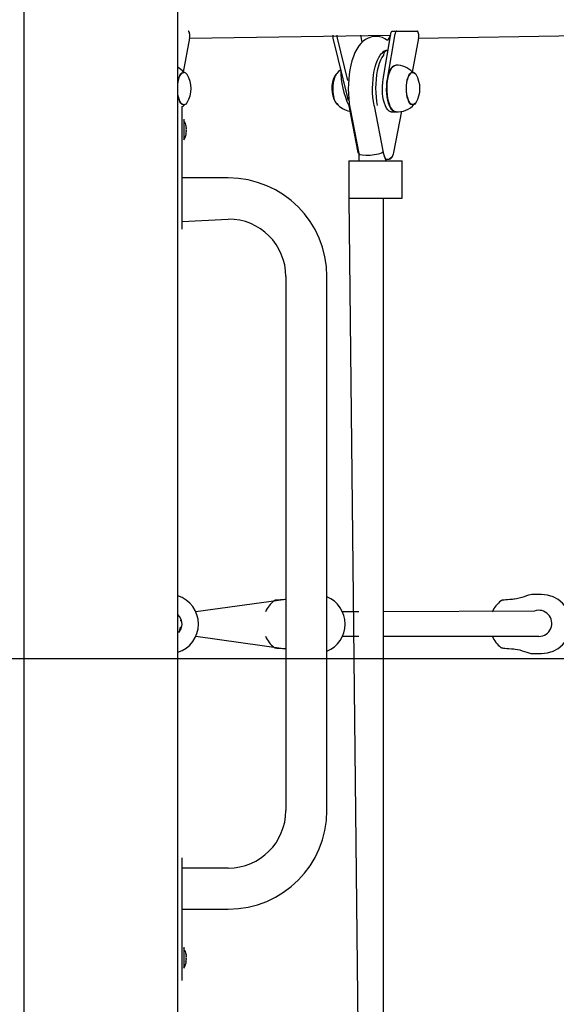
# Model space of a CAD drawing. Units: millimetres. Extents: x 1273 to 23485, y 8313 to 31241.
# Drawn here: x 15188 to 15538, y 26536 to 27178 of the extents above; entities that cross this region are included whole.
import ezdxf

# ---------------------------------------------------------------- set-up
doc = ezdxf.new("R2010")
doc.units = ezdxf.units.MM
doc.header["$LTSCALE"] = 120
doc.linetypes.add('SLD-Сплошная', pattern=[0])
doc.layers.add('THICK_LINE', color=7, linetype='SLD-Сплошная', lineweight=25)
doc.styles.add('SLDTEXTSTYLE0', font='TXT', dxfattribs={"width": 0.605})
doc.dimstyles.new('SLDDIMSTYLE3', dxfattribs={"dimtxt": 600, "dimasz": 600, "dimexe": 0, "dimexo": 0.0625, "dimgap": 150, "dimtad": 0, "dimtih": 1, "dimtoh": 1, "dimdec": 0, "dimrnd": 1e-09, "dimzin": 12, "dimdsep": 46, "dimtxsty": 'SLDTEXTSTYLE0', "dimsah": 1, "dimcen": 0.09, "dimadec": 0, "dimazin": 3, "dimtfac": 1, "dimtofl": 0, "dimtmove": 0, "dimatfit": 3, "dimfxl": 1, "dimfrac": 2, "dimtolj": 1, "dimtzin": 12, "dimarcsym": 0})
doc.dimstyles.new('SLDDIMSTYLE4', dxfattribs={"dimtxt": 600, "dimasz": 600, "dimexe": 0, "dimexo": 0.0625, "dimgap": 150, "dimtad": 0, "dimtih": 1, "dimtoh": 1, "dimdec": 1, "dimrnd": 1e-09, "dimzin": 12, "dimdsep": 46, "dimtxsty": 'SLDTEXTSTYLE0', "dimsah": 1, "dimcen": 0.09, "dimadec": 0, "dimazin": 3, "dimtfac": 1, "dimtofl": 0, "dimtmove": 0, "dimatfit": 3, "dimfxl": 1, "dimfrac": 2, "dimtolj": 1, "dimtzin": 12, "dimarcsym": 0})

# ---------------------------------------------------------------- blocks, each defined once
blk = doc.blocks.new('_D_16')
at = {"layer": 'THICK_LINE'}
for p, q in [((20689.76, 26775.32), (20089.76, 26461.79)), ((20689.76, 26775.32), (21289.76, 26775.32)), ((21049.76, 26011.46), (21049.76, 26775.32)), ((20089.76, 26461.79), (17493.93, 26461.79))]:
    blk.add_line(p, q, dxfattribs=at)
blk.add_solid([(21049.76, 26775.32), (20929.76, 26175.32), (21169.76, 26175.32)], dxfattribs=at)
at = {"layer": 'THICK_LINE', "insert": (21289.76, 27085.43), "char_height": 600, "attachment_point": 1, "style": 'SLDTEXTSTYLE0'}
blk.add_mtext('1230', dxfattribs=at)
blk = doc.blocks.new('_D_17')
at = {"layer": 'THICK_LINE'}
for p, q in [((20689.76, 27571.35), (20089.76, 26761.51)), ((20689.76, 27571.35), (21289.76, 27571.35)), ((21049.76, 26775.32), (21049.76, 27571.35)), ((20089.76, 26761.51), (13183.85, 26761.51))]:
    blk.add_line(p, q, dxfattribs=at)
blk.add_solid([(21049.76, 27571.35), (20929.76, 26971.35), (21169.76, 26971.35)], dxfattribs=at)
at = {"layer": 'THICK_LINE', "insert": (21289.76, 27881.45), "char_height": 600, "attachment_point": 1, "style": 'SLDTEXTSTYLE0'}
blk.add_mtext('1530', dxfattribs=at)
blk = doc.blocks.new('_D_18')
at = {"layer": 'THICK_LINE'}
for p, q in [((20689.76, 28335.21), (20089.76, 27761.79)), ((20689.76, 28335.21), (21289.76, 28335.21)), ((21049.76, 27571.35), (21049.76, 28335.21)), ((20089.76, 27761.79), (10313.43, 27761.79))]:
    blk.add_line(p, q, dxfattribs=at)
blk.add_solid([(21049.76, 28335.21), (20929.76, 27735.21), (21169.76, 27735.21)], dxfattribs=at)
at = {"layer": 'THICK_LINE', "insert": (21289.76, 28645.31), "char_height": 600, "attachment_point": 1, "style": 'SLDTEXTSTYLE0'}
blk.add_mtext('2530', dxfattribs=at)
blk = doc.blocks.new('_D_19')
at = {"layer": 'THICK_LINE'}
for p, q in [((20689.76, 29115.15), (20089.76, 28761.79)), ((20689.76, 29115.15), (21289.76, 29115.15)), ((21049.76, 28335.21), (21049.76, 29115.15)), ((20089.76, 28761.79), (9677.74, 28761.79))]:
    blk.add_line(p, q, dxfattribs=at)
blk.add_solid([(21049.76, 29115.15), (20929.76, 28515.15), (21169.76, 28515.15)], dxfattribs=at)
at = {"layer": 'THICK_LINE', "insert": (21289.76, 29425.26), "char_height": 600, "attachment_point": 1, "style": 'SLDTEXTSTYLE0'}
blk.add_mtext('3530', dxfattribs=at)

msp = doc.modelspace()

# ---------------------------------------------------------------- linework, layer by layer
at = {"color": 7, "linetype": 'SLD-Сплошная', "lineweight": 25}
for p, q in [((15191.21, 25483.01), (15191.21, 27526.79)), ((15291.21, 26447.79), (15291.21, 27526.79)), ((15298.94, 27166.39), (15294.88, 27144.25)), ((15297.98, 27171.01), (15297.98, 27171.01)), ((15298.94, 27166.39), (15430.02, 27168.34)), ((15392.43, 27166.39), (15402.14, 27126.58)), ((15395.2, 27166.39), (15401.97, 27138.65)), ((15411.4, 27163.64), (15410.6, 27168.34)), ((15425.14, 27139.71), (15430.17, 27169.23)), ((15427.91, 27139.71), (15432.94, 27169.23)), ((15431.22, 27171.01), (15433.99, 27171.01)), ((15433.99, 27171.01), (15447.22, 27171.01)), ((15448.19, 27166.39), (15444.13, 27144.25)), ((15448.19, 27166.39), (15564.6, 27168.34)), ((15428.34, 27158.51), (15428.1, 27158.51)), ((15294.88, 27144.25), (15294.88, 27144.25)), ((15444.35, 27144.26), (15444.13, 27144.25)), ((15294.21, 27121.79), (15294.21, 27121.79)), ((15295.1, 27122.76), (15295.1, 27122.76)), ((15402.75, 27122.29), (15408.72, 27091.69)), ((15419.26, 27122.29), (15425.23, 27091.69)), ((15444.13, 27122.76), (15444.35, 27122.76)), ((15294.21, 27046.79), (15294.21, 27116.79)), ((15403.66, 27120.17), (15409.32, 27091.14)), ((15430.47, 27118.25), (15433.36, 27118.33)), ((15432.03, 27091.69), (15437.28, 27118.64)), ((15295.21, 27113.59), (15295.21, 27113.59)), ((15295.21, 27099.99), (15295.21, 27099.99)), ((15409.32, 27091.14), (15409.31, 27086.45)), ((15427.12, 27086.45), (15425.31, 27091.42)), ((15429.15, 27087.46), (15431.44, 27089.66)), ((15402.78, 27086.45), (15402.78, 27061.95)), ((15402.78, 27086.45), (15427.12, 27086.45)), ((15427.12, 27086.45), (15437.37, 27086.45)), ((15427.3, 27087.46), (15427.4, 27087.51)), ((15427.3, 27087.46), (15429.15, 27087.46)), ((15437.37, 27086.45), (15437.51, 27086.45)), ((15437.51, 27061.95), (15437.51, 27086.45)), ((15324.21, 27075.19), (15294.21, 27075.19)), ((15402.78, 27061.95), (15409.31, 26461.79)), ((15402.78, 27061.95), (15427.12, 27061.95)), ((15425.31, 26483.64), (15425.31, 27061.95)), ((15427.12, 27061.95), (15437.37, 27061.95)), ((15437.37, 27061.95), (15437.51, 27061.95)), ((15294.21, 27046.79), (15324.21, 27048.39)), ((15294.21, 27041.79), (15294.21, 27041.79)), ((15361.71, 27010.89), (15361.71, 26662.69)), ((15388.51, 26662.69), (15388.51, 27010.89)), ((15361.71, 26800.33), (15303.02, 26792.29)), ((15522.19, 26803.54), (15521.98, 26803.46)), ((15528.41, 26803.54), (15522.19, 26803.54)), ((15409.31, 26792.29), (15398.63, 26792.29)), ((15523.76, 26792.76), (15425.31, 26792.29)), ((15293.76, 26786.39), (15292.81, 26786.39)), ((15292.81, 26782.19), (15293.7, 26782.19)), ((15303.02, 26776.29), (15361.71, 26768.24)), ((15398.63, 26776.29), (15409.31, 26776.29)), ((15425.31, 26776.29), (15526.69, 26776.29)), ((15510.43, 26768.1), (15510.42, 26768.1)), ((15522.01, 26765.08), (15522.19, 26765.11)), ((15522.19, 26765.11), (15528.41, 26765.04)), ((15294.21, 26631.79), (15294.21, 26631.79)), ((15294.21, 26556.79), (15294.21, 26626.79)), ((15324.21, 26625.19), (15294.21, 26625.19)), ((15294.21, 26598.39), (15324.21, 26598.39)), ((15295.21, 26573.59), (15295.21, 26573.59)), ((15295.21, 26559.99), (15295.21, 26559.99)), ((15294.21, 26551.79), (15294.21, 26551.79))]:
    msp.add_line(p, q, dxfattribs=at)
at = {"color": 7, "linetype": 'SLD-Сплошная', "lineweight": 25, "flags": 128}
for points in [[(15298.94, 27166.39), (15299.07, 27167.12), (15299.12, 27167.91), (15299.09, 27168.7), (15298.98, 27169.45), (15298.8, 27170.09), (15298.56, 27170.59), (15298.28, 27170.9), (15297.98, 27171.01)], [(15430.02, 27168.34), (15427.94, 27164.88), (15426.32, 27165.94), (15424.62, 27166.72), (15422.85, 27167.24), (15420.87, 27167.5), (15418.92, 27167.42), (15417.06, 27167.04), (15415.31, 27166.38), (15413.67, 27165.48), (15412.13, 27164.34), (15410.67, 27162.94), (15409.3, 27161.26), (15407.99, 27159.26), (15406.78, 27156.93), (15405.71, 27154.34), (15404.8, 27151.58), (15404.05, 27148.71), (15403.45, 27145.73), (15402.99, 27142.68), (15402.67, 27139.56), (15402.48, 27136.4), (15402.42, 27133.23), (15402.5, 27130.06), (15402.71, 27126.92), (15403.06, 27123.83), (15403.51, 27120.96), (15403.66, 27120.17)], [(15430.17, 27169.23), (15430.25, 27169.61), (15430.34, 27169.96), (15430.46, 27170.26), (15430.59, 27170.52), (15430.74, 27170.73), (15430.89, 27170.88), (15431.05, 27170.98), (15431.22, 27171.01)], [(15433.99, 27171.01), (15433.82, 27170.98), (15433.66, 27170.88), (15433.51, 27170.73), (15433.36, 27170.52), (15433.23, 27170.26), (15433.12, 27169.96), (15433.02, 27169.61), (15432.94, 27169.23)], [(15448.19, 27166.39), (15448.32, 27167.12), (15448.37, 27167.91), (15448.34, 27168.7), (15448.23, 27169.45), (15448.05, 27170.09), (15447.81, 27170.59), (15447.53, 27170.9), (15447.22, 27171.01)], [(15419.26, 27122.34), (15418.81, 27125.05), (15418.49, 27127.88), (15418.3, 27130.79), (15418.24, 27133.73), (15418.32, 27136.68), (15418.53, 27139.58), (15418.87, 27142.39), (15419.34, 27145.07), (15419.94, 27147.59), (15420.64, 27149.9), (15421.44, 27151.98), (15422.33, 27153.79), (15423.3, 27155.31), (15424.33, 27156.52), (15424.18, 27156.3)], [(15425.62, 27156.75), (15425.28, 27155.23), (15424.31, 27153.72), (15423.42, 27151.91), (15422.63, 27149.84), (15421.93, 27147.54), (15421.34, 27145.03), (15420.87, 27142.36), (15420.53, 27139.56), (15420.31, 27136.67), (15420.24, 27133.73), (15420.29, 27130.8), (15420.49, 27127.9), (15420.81, 27125.08), (15421.26, 27122.38)], [(15433.36, 27118.33), (15432.9, 27118.38), (15432.02, 27118.72), (15431.17, 27119.41), (15430.37, 27120.42), (15429.64, 27121.75), (15428.99, 27123.35), (15428.45, 27125.19), (15428.02, 27127.23), (15427.72, 27129.41), (15427.54, 27131.68), (15427.51, 27134), (15427.6, 27136.31), (15427.83, 27138.56), (15428.19, 27140.68), (15428.67, 27142.64), (15429.26, 27144.38), (15429.94, 27145.87), (15430.7, 27147.06), (15431.53, 27147.94), (15432.39, 27148.49), (15433.28, 27148.68), (15433.31, 27148.68)], [(15433.36, 27118.33), (15433.08, 27118.36), (15432.2, 27118.7), (15431.35, 27119.39), (15430.55, 27120.41), (15429.82, 27121.74), (15429.18, 27123.34), (15428.63, 27125.18), (15428.2, 27127.22), (15427.9, 27129.4), (15427.72, 27131.68), (15427.68, 27134.01), (15427.78, 27136.32), (15428.01, 27138.56), (15428.37, 27140.69), (15428.85, 27142.65), (15429.44, 27144.39), (15430.12, 27145.88), (15430.89, 27147.08), (15431.71, 27147.96), (15432.57, 27148.5), (15433.37, 27148.69)], [(15291.21, 27136.63), (15291.31, 27137.39), (15291.65, 27139.17), (15292.11, 27140.75), (15292.67, 27142.09), (15293.31, 27143.13), (15294.02, 27143.85), (15294.77, 27144.21), (15295.53, 27144.21), (15296.27, 27143.85), (15296.98, 27143.13), (15297.34, 27142.61)], [(15291.21, 27136.63), (15291.42, 27137.44), (15291.76, 27139.17), (15292.22, 27140.69), (15292.77, 27141.98), (15293.41, 27142.97), (15294.11, 27143.65), (15294.84, 27143.98), (15295.15, 27144.01)], [(15393.87, 27142.09), (15393.31, 27140.75), (15392.86, 27139.17), (15392.52, 27137.39), (15392.31, 27135.48), (15392.24, 27133.51), (15392.31, 27131.53), (15392.52, 27129.63), (15392.85, 27127.85), (15393.31, 27126.27), (15393.87, 27124.93), (15394.52, 27123.88), (15395.23, 27123.17), (15394.92, 27123.71)], [(15394.87, 27143.28), (15394.51, 27142.84), (15393.88, 27141.79), (15393.34, 27140.47), (15392.91, 27138.9), (15392.58, 27137.16), (15392.39, 27135.28), (15392.33, 27133.35), (15392.41, 27131.43), (15392.63, 27129.57), (15392.97, 27127.85)], [(15397.47, 27145.72), (15396.1, 27144.58), (15394.87, 27143.28)], [(15446.58, 27124.41), (15446.23, 27123.88), (15445.52, 27123.17), (15444.77, 27122.8), (15444.02, 27122.8), (15443.27, 27123.17), (15442.56, 27123.88), (15441.92, 27124.93), (15441.35, 27126.26), (15440.9, 27127.85), (15440.56, 27129.62), (15440.35, 27131.53), (15440.28, 27133.51), (15440.35, 27135.48), (15440.56, 27137.39), (15440.9, 27139.17), (15441.35, 27140.75), (15441.91, 27142.09), (15442.56, 27143.13), (15443.27, 27143.85), (15444.01, 27144.21), (15444.77, 27144.21), (15445.52, 27143.85), (15446.23, 27143.13), (15446.58, 27142.61)], [(15446.58, 27124.41), (15446.13, 27124.04), (15445.44, 27123.37), (15444.71, 27123.04), (15443.96, 27123.07), (15443.24, 27123.45), (15442.55, 27124.18), (15441.93, 27125.22), (15441.39, 27126.55), (15440.95, 27128.11), (15440.63, 27129.86), (15440.43, 27131.73), (15440.38, 27133.66), (15440.46, 27135.59), (15440.67, 27137.44), (15441.01, 27139.17), (15441.47, 27140.69), (15442.02, 27141.98), (15442.66, 27142.97), (15443.35, 27143.65), (15444.08, 27143.98), (15444.82, 27143.95), (15445.55, 27143.56), (15446.17, 27142.93)], [(15430.47, 27118.25), (15429.89, 27118.33), (15428.99, 27118.76), (15428.12, 27119.55), (15427.31, 27120.68), (15426.58, 27122.14), (15425.95, 27123.87), (15425.42, 27125.85), (15425.03, 27128.01), (15424.76, 27130.31), (15424.64, 27132.69), (15424.67, 27135.09), (15424.83, 27137.45), (15425.14, 27139.71)], [(15433.36, 27118.33), (15433.58, 27118.28), (15432.66, 27118.33), (15431.76, 27118.76), (15430.89, 27119.55), (15430.08, 27120.68), (15429.35, 27122.14), (15428.72, 27123.87), (15428.2, 27125.85), (15427.8, 27128.01), (15427.54, 27130.31), (15427.41, 27132.69), (15427.44, 27135.09), (15427.6, 27137.45), (15427.91, 27139.71)], [(15295.1, 27122.76), (15294.72, 27123.07), (15293.99, 27123.45), (15293.3, 27124.18), (15292.68, 27125.22), (15292.14, 27126.55), (15291.7, 27128.11), (15291.38, 27129.86), (15291.21, 27131.4)], [(15297.34, 27124.41), (15296.98, 27123.88), (15296.27, 27123.17), (15295.53, 27122.8), (15294.77, 27122.8), (15294.02, 27123.17), (15293.31, 27123.88), (15292.67, 27124.93), (15292.11, 27126.26), (15291.65, 27127.85), (15291.31, 27129.62), (15291.21, 27130.39)], [(15401.94, 27127.42), (15401.94, 27127.38), (15402.21, 27126)], [(15401.94, 27127.42), (15401.94, 27127.37), (15402.22, 27125.93)], [(15294.21, 27116.79), (15294.21, 27117.76), (15294.21, 27118.7), (15294.21, 27119.57), (15294.21, 27120.32), (15294.21, 27120.95), (15294.21, 27121.41), (15294.21, 27121.69), (15294.21, 27121.79)], [(15419.26, 27122.29), (15419.26, 27122.31), (15419.26, 27122.34)], [(15295.21, 27113.59), (15295.21, 27113.54), (15295.21, 27113.18), (15295.21, 27112.47), (15295.21, 27111.45), (15295.21, 27110.19), (15295.21, 27108.74), (15295.21, 27107.18), (15295.21, 27105.61), (15295.21, 27104.09), (15295.21, 27102.73), (15295.21, 27101.58), (15295.21, 27100.71), (15295.21, 27100.17), (15295.21, 27099.99), (15295.21, 27099.99)], [(15296.64, 27109.34), (15296.61, 27109.41), (15296.58, 27109.44), (15296.57, 27109.42), (15296.56, 27109.36), (15296.57, 27109.25), (15296.6, 27109.11), (15296.63, 27108.96), (15296.64, 27108.9)], [(15296.8, 27108.08), (15296.8, 27108.02), (15296.8, 27107.95), (15296.8, 27107.88), (15296.8, 27107.82), (15296.8, 27107.74), (15296.8, 27107.67), (15296.8, 27107.6), (15296.8, 27107.52)], [(15296.64, 27104.68), (15296.61, 27104.52), (15296.58, 27104.37), (15296.57, 27104.25), (15296.56, 27104.17), (15296.58, 27104.13), (15296.6, 27104.15), (15296.63, 27104.21), (15296.64, 27104.24)], [(15296.8, 27106.05), (15296.8, 27105.98), (15296.8, 27105.9), (15296.8, 27105.83), (15296.8, 27105.76), (15296.8, 27105.69), (15296.8, 27105.62), (15296.8, 27105.56), (15296.8, 27105.5)], [(15429.15, 27087.46), (15429.85, 27087.62), (15430.44, 27088.05), (15430.99, 27088.75), (15431.48, 27089.74), (15431.86, 27090.96), (15432.03, 27091.69)], [(15294.21, 27041.79), (15294.21, 27041.88), (15294.21, 27042.17), (15294.21, 27042.63), (15294.21, 27043.25), (15294.21, 27044.01), (15294.21, 27044.87), (15294.21, 27045.81), (15294.21, 27046.79)], [(15361.71, 26800.33), (15361.13, 26800.29), (15359.54, 26800.18), (15358.13, 26800.08), (15356.91, 26799.98), (15355.95, 26799.9), (15355.25, 26799.83), (15354.77, 26799.77), (15354.58, 26799.72), (15354.44, 26799.68), (15354.23, 26799.58), (15354.13, 26799.53)], [(15510.43, 26800.49), (15509.37, 26800.41), (15507.76, 26800.29), (15506.29, 26800.18), (15505.03, 26800.07), (15503.99, 26799.98), (15503.22, 26799.89), (15502.66, 26799.8), (15502.48, 26799.76), (15502.29, 26799.69), (15502.05, 26799.56), (15501.99, 26799.52)], [(15521.98, 26803.46), (15521.12, 26803.38), (15519.99, 26803.08), (15518.63, 26802.63), (15517.14, 26802.12), (15515.52, 26801.57), (15513.81, 26801.07), (15512.14, 26800.7), (15510.74, 26800.51), (15510.43, 26800.49)], [(15292.81, 26782.19), (15292.01, 26778.73), (15293.49, 26781.17), (15294.07, 26783.96), (15293.7, 26786.78), (15292.42, 26789.33), (15291.21, 26790.49)], [(15354.14, 26769.04), (15354.34, 26768.94), (15354.49, 26768.88), (15354.6, 26768.85), (15354.71, 26768.82), (15354.88, 26768.79), (15355.26, 26768.75), (15355.93, 26768.68), (15356.92, 26768.6), (15358.14, 26768.5), (15359.57, 26768.39), (15361.15, 26768.28), (15361.71, 26768.24)], [(15501.94, 26769.09), (15501.96, 26769.07), (15502.18, 26768.93), (15502.35, 26768.86), (15502.49, 26768.82), (15502.66, 26768.77), (15502.95, 26768.72), (15503.59, 26768.64), (15504.57, 26768.54), (15505.76, 26768.44), (15507.15, 26768.33), (15508.73, 26768.21), (15510.41, 26768.1), (15510.42, 26768.1)], [(15510.43, 26768.1), (15511.17, 26768.02), (15512.65, 26767.78), (15514.18, 26767.4), (15515.75, 26766.93), (15517.33, 26766.39), (15518.83, 26765.87), (15520.18, 26765.44), (15521.34, 26765.15), (15522.01, 26765.08)], [(15294.21, 26626.79), (15294.21, 26627.76), (15294.21, 26628.7), (15294.21, 26629.57), (15294.21, 26630.32), (15294.21, 26630.95), (15294.21, 26631.41), (15294.21, 26631.69), (15294.21, 26631.79)], [(15295.21, 26573.59), (15295.21, 26573.54), (15295.21, 26573.18), (15295.21, 26572.47), (15295.21, 26571.45), (15295.21, 26570.19), (15295.21, 26568.74), (15295.21, 26567.18), (15295.21, 26565.61), (15295.21, 26564.09), (15295.21, 26562.73), (15295.21, 26561.58), (15295.21, 26560.71), (15295.21, 26560.17), (15295.21, 26559.99), (15295.21, 26559.99)], [(15296.64, 26569.34), (15296.61, 26569.41), (15296.58, 26569.44), (15296.57, 26569.42), (15296.56, 26569.36), (15296.57, 26569.25), (15296.6, 26569.11), (15296.63, 26568.96), (15296.64, 26568.9)], [(15296.64, 26564.68), (15296.61, 26564.52), (15296.58, 26564.37), (15296.57, 26564.25), (15296.56, 26564.17), (15296.58, 26564.13), (15296.6, 26564.15), (15296.63, 26564.21), (15296.64, 26564.24)], [(15296.8, 26568.08), (15296.8, 26568.02), (15296.8, 26567.95), (15296.8, 26567.88), (15296.8, 26567.82), (15296.8, 26567.74), (15296.8, 26567.67), (15296.8, 26567.6), (15296.8, 26567.52)], [(15296.8, 26566.05), (15296.8, 26565.98), (15296.8, 26565.9), (15296.8, 26565.83), (15296.8, 26565.76), (15296.8, 26565.69), (15296.8, 26565.62), (15296.8, 26565.56), (15296.8, 26565.5)], [(15294.21, 26551.79), (15294.21, 26551.88), (15294.21, 26552.17), (15294.21, 26552.63), (15294.21, 26553.25), (15294.21, 26554.01), (15294.21, 26554.87), (15294.21, 26555.81), (15294.21, 26556.79)]]:
    msp.add_lwpolyline(points, dxfattribs=at)
at = {"color": 7, "linetype": 'SLD-Сплошная', "lineweight": 25}
for centre, radius, start, end in [((15399.45, 27168), 7.2, 177.29839, 192.87295), ((15402.23, 27168), 7.21, 177.30835, 192.86299), ((15428.59, 27153.05), 5.48, 95.04794, 143.55326), ((15429.92, 27153.1), 5.63, 106.22745, 139.64799), ((15284.9, 27135.9), 13.06, 38.33608, 61.11601), ((15433.75, 27133.78), 14.9, 44.67613, 91.47409), ((15282.39, 27133.51), 17.5, 328.66023, 31.33977), ((15409.12, 27133.49), 17.5, 150.59074, 211.28698), ((15397.72, 27139.9), 4.42, 130.03831, 150.34172), ((15452.25, 27145.91), 54.78, 180.19807, 205.43734), ((15431.64, 27133.51), 17.5, 328.65989, 31.33948), ((15289.79, 27129.9), 9.24, 298.55654, 313.55803), ((15405.89, 27132.47), 14.04, 218.60601, 260.03089), ((15402.86, 27122.31), 0.112, 136.91786, 189.70773), ((15434.35, 27133.18), 14.89, 266.1936, 317.94349), ((15286.77, 27106.79), 10.24, 11.56632, 34.48292), ((15292.62, 27107.81), 4.3, 13.54175, 20.84233), ((15286.86, 27106.54), 10.07, 8.81129, 13.56568), ((15296.49, 27108.83), 0.313, 357.39216, 2.04426), ((15286.59, 27105.52), 10.24, 327.31747, 355.60034), ((15297.73, 27106.79), 1.18, 158.08152, 201.91848), ((15295.09, 27108.27), 1.86, 326.11662, 336.51501), ((15295.09, 27105.31), 1.86, 23.48499, 33.88338), ((15286.86, 27107.04), 10.06, 346.43502, 351.19119), ((15292.63, 27105.76), 4.29, 339.15171, 346.46421), ((15296.49, 27104.75), 0.313, 357.95309, 2.60991), ((15414.61, 27097.52), 8.29, 224.68813, 230.29711), ((15495.15, 27109.36), 72.13, 194.181, 196.96253), ((15431.92, 27091.71), 0.114, 350.71328, 42.66113), ((15427.13, 27088.41), 0.966, 185.67528, 287.31279), ((15324.21, 27010.89), 64.3, 0.00001, 90.00001), ((15324.21, 27010.89), 37.5, 0.00002, 90.00002), ((15285.52, 26784.29), 19.25, 287.20984, 72.79016), ((15381.12, 26784.29), 19.25, 292.58331, 67.41669), ((15528.38, 26784.29), 19.25, 270.08926, 89.91072), ((15365.9, 26784.29), 19.25, 127.66846, 155.44387), ((15513.75, 26784.27), 19.25, 127.62265, 155.38931), ((15526.63, 26784.77), 8.49, 270.41817, 109.75445), ((15365.9, 26784.29), 19.25, 204.55613, 232.36539), ((15513.75, 26784.29), 19.25, 204.55613, 232.14943), ((15324.21, 26662.69), 37.5, 270, 0), ((15324.21, 26662.69), 64.3, 270, 360), ((15286.77, 26566.79), 10.24, 11.56632, 34.48292), ((15292.62, 26567.81), 4.3, 13.54175, 20.84233), ((15286.86, 26566.54), 10.06, 8.80881, 13.56498), ((15296.49, 26568.83), 0.317, 357.42531, 2.01026), ((15286.59, 26565.52), 10.24, 327.31744, 355.6001), ((15297.73, 26566.79), 1.18, 158.0913, 201.9087), ((15295.1, 26568.26), 1.86, 326.09817, 336.53346), ((15295.1, 26565.31), 1.86, 23.46654, 33.90183), ((15286.86, 26567.04), 10.06, 346.43502, 351.19119), ((15292.61, 26565.77), 4.31, 339.16501, 346.45091), ((15296.49, 26564.75), 0.31, 357.94471, 2.6201)]:
    msp.add_arc(centre, radius, start, end, dxfattribs=at)
msp.add_ellipse((15417.31, 27091.95), major_axis=(8, 0.77), ratio=0.219853, start_param=3.162824, end_param=6.038675, dxfattribs=at)

# ---------------------------------------------------------------- dimensions: what is measured, and where the dimension line sits
at = {"layer": 'THICK_LINE'}
for feature_location, offset, dimstyle, picture, middle in [((9677.74, 28761.79), (11612.02, 353.36), 'SLDDIMSTYLE3', '_D_19', (22041.42, 29115.15)), ((10313.43, 27761.79), (10976.33, 573.42), 'SLDDIMSTYLE3', '_D_18', (22041.42, 28335.21)), ((13183.85, 26761.51), (8105.91, 809.83), 'SLDDIMSTYLE4', '_D_17', (22041.42, 27571.35)), ((17493.93, 26461.79), (3795.83, 313.53), 'SLDDIMSTYLE3', '_D_16', (22041.42, 26775.32))]:
    dim = msp.add_ordinate_dim(feature_location=feature_location, offset=offset, dtype=0, origin=(9753.4, 25231.51), dimstyle=dimstyle, dxfattribs=at)
    dim.commit()
    dim.dimension.update_dxf_attribs({"geometry": picture, "text_midpoint": middle})

doc.saveas('drawing.dxf')
